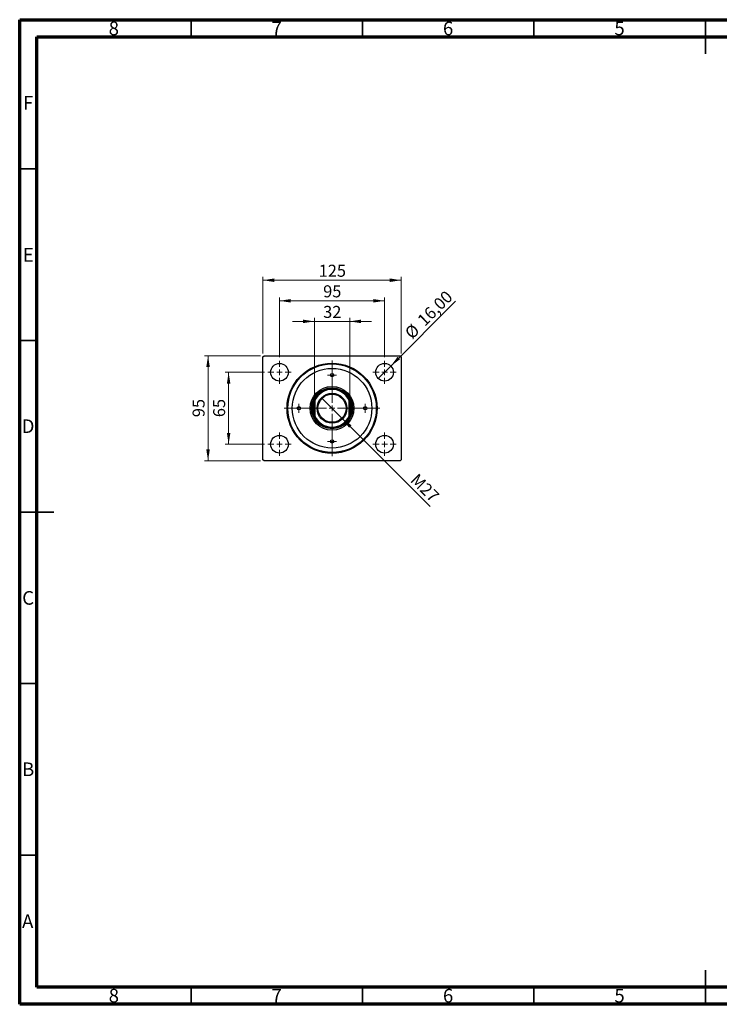
# Model space of a CAD drawing. Units: millimetres. Extents: x 15 to 421, y 5 to 292.
# Drawn here: x 15 to 219, y 5 to 292 of the extents above; entities that cross this region are included whole.
import ezdxf

# ---------------------------------------------------------------- set-up
doc = ezdxf.new("R2010")
doc.units = ezdxf.units.MM
doc.styles.add('SLDTEXTSTYLE0', font='TXT', dxfattribs={"width": 0.75})
doc.dimstyles.new('SLDDIMSTYLE0', dxfattribs={"dimtxt": 3.5, "dimasz": 3.302, "dimexe": 0, "dimexo": 0.0625, "dimgap": 0.875, "dimtad": 1, "dimdec": 0, "dimlfac": 3.1, "dimrnd": 1e-09, "dimzin": 12, "dimdsep": 46, "dimtxsty": 'SLDTEXTSTYLE0', "dimsah": 1, "dimcen": 0.09, "dimadec": 0, "dimazin": 3, "dimtfac": 1, "dimtdec": 0, "dimtofl": 0, "dimtmove": 0, "dimatfit": 3, "dimfxl": 1, "dimfrac": 2, "dimtolj": 1, "dimtzin": 12, "dimarcsym": 0})
doc.dimstyles.new('SLDDIMSTYLE1', dxfattribs={"dimtxt": 3.5, "dimasz": 3.302, "dimexe": 0, "dimexo": 0.0625, "dimgap": 0.875, "dimtad": 1, "dimlfac": 3.1, "dimrnd": 1e-09, "dimzin": 12, "dimdsep": 46, "dimtxsty": 'SLDTEXTSTYLE0', "dimblk1": 'NONE', "dimsah": 1, "dimcen": 0, "dimadec": 0, "dimazin": 3, "dimtfac": 1, "dimtmove": 0, "dimatfit": 3, "dimldrblk": 'NONE', "dimfxl": 1, "dimfrac": 2, "dimtolj": 1, "dimtzin": 12, "dimarcsym": 0})
doc.dimstyles.new('SLDDIMSTYLE2', dxfattribs={"dimtxt": 3.5, "dimasz": 3.302, "dimexe": 0, "dimexo": 0.0625, "dimgap": 0.875, "dimtad": 1, "dimdec": 0, "dimlfac": 3.1, "dimrnd": 1e-09, "dimzin": 12, "dimdsep": 46, "dimtxsty": 'SLDTEXTSTYLE0', "dimsah": 1, "dimcen": 0.09, "dimadec": 0, "dimazin": 3, "dimtfac": 1, "dimtdec": 0, "dimtmove": 0, "dimatfit": 0, "dimfxl": 1, "dimfrac": 2, "dimtolj": 1, "dimtzin": 12, "dimarcsym": 0})
doc.dimstyles.new('SLDDIMSTYLE3', dxfattribs={"dimtxt": 3.5, "dimasz": 3.302, "dimexe": 0, "dimexo": 0.0625, "dimgap": 0.875, "dimtad": 1, "dimlfac": 3.1, "dimrnd": 1e-09, "dimzin": 12, "dimdsep": 46, "dimtxsty": 'SLDTEXTSTYLE0', "dimblk1": 'NONE', "dimsah": 1, "dimcen": 0, "dimadec": 0, "dimazin": 3, "dimtfac": 1, "dimtmove": 0, "dimatfit": 3, "dimldrblk": 'NONE', "dimfxl": 1, "dimfrac": 2, "dimtolj": 1, "dimtzin": 12, "dimarcsym": 0})

# ---------------------------------------------------------------- blocks, each defined once
blk = doc.blocks.new('_D')
at = {"color": 7, "linetype": 'Continuous', "lineweight": 0}
for p, q in [((85.94, 194.74), (85.94, 217.06)), ((85.94, 216.06), (126.26, 216.06)), ((126.26, 194.74), (126.26, 217.06))]:
    blk.add_line(p, q, dxfattribs=at)
at = {"color": 7, "linetype": 'Continuous', "lineweight": 18}
for points in [[(85.94, 216.06), (89.24, 215.55), (89.24, 216.57)], [(126.26, 216.06), (122.96, 216.57), (122.96, 215.55)]]:
    blk.add_solid(points, dxfattribs=at)
at = {"color": 7, "linetype": 'Continuous', "lineweight": 18, "insert": (102.22, 220.57), "char_height": 3.5, "attachment_point": 1, "style": 'SLDTEXTSTYLE0'}
blk.add_mtext('125', dxfattribs=at)
blk = doc.blocks.new('_D_1')
at = {"color": 7, "linetype": 'Continuous', "lineweight": 0}
for p, q in [((90.78, 193.61), (90.78, 211.06)), ((90.78, 210.06), (121.42, 210.06)), ((121.42, 193.61), (121.42, 211.06))]:
    blk.add_line(p, q, dxfattribs=at)
at = {"color": 7, "linetype": 'Continuous', "lineweight": 18}
for points in [[(90.78, 210.06), (94.08, 209.55), (94.08, 210.57)], [(121.42, 210.06), (118.12, 210.57), (118.12, 209.55)]]:
    blk.add_solid(points, dxfattribs=at)
at = {"color": 7, "linetype": 'Continuous', "lineweight": 18, "insert": (103.52, 214.57), "char_height": 3.5, "attachment_point": 1, "style": 'SLDTEXTSTYLE0'}
blk.add_mtext('95', dxfattribs=at)
blk = doc.blocks.new('_D_2')
at = {"color": 7, "linetype": 'Continuous', "lineweight": 0}
for p, q in [((86.39, 189.22), (74.94, 189.22)), ((75.94, 168.25), (75.94, 189.22)), ((86.39, 168.25), (74.94, 168.25))]:
    blk.add_line(p, q, dxfattribs=at)
at = {"color": 7, "linetype": 'Continuous', "lineweight": 18}
for points in [[(75.94, 189.22), (75.43, 185.92), (76.45, 185.92)], [(75.94, 168.25), (76.45, 171.56), (75.43, 171.56)]]:
    blk.add_solid(points, dxfattribs=at)
at = {"color": 7, "linetype": 'Continuous', "lineweight": 18, "insert": (71.43, 176.15), "char_height": 3.5, "attachment_point": 1, "rotation": 90, "style": 'SLDTEXTSTYLE0'}
blk.add_mtext('65', dxfattribs=at)
blk = doc.blocks.new('_D_3')
at = {"color": 7, "linetype": 'Continuous', "lineweight": 0}
for p, q in [((85.26, 194.06), (68.94, 194.06)), ((69.94, 194.06), (69.94, 163.41)), ((85.26, 163.41), (68.94, 163.41))]:
    blk.add_line(p, q, dxfattribs=at)
at = {"color": 7, "linetype": 'Continuous', "lineweight": 18}
for points in [[(69.94, 194.06), (69.43, 190.76), (70.45, 190.76)], [(69.94, 163.41), (70.45, 166.72), (69.43, 166.72)]]:
    blk.add_solid(points, dxfattribs=at)
at = {"color": 7, "linetype": 'Continuous', "lineweight": 18, "insert": (65.43, 176.15), "char_height": 3.5, "attachment_point": 1, "rotation": 90, "style": 'SLDTEXTSTYLE0'}
blk.add_mtext('95', dxfattribs=at)
blk = doc.blocks.new('_D_4')
at = {"color": 7, "linetype": 'Continuous', "lineweight": 0}
for q in [(142.11, 209.91), (119.6, 187.4)]:
    blk.add_line((123.25, 191.05), q, dxfattribs=at)
at = {"color": 7, "linetype": 'Continuous', "lineweight": 18}
blk.add_solid([(123.25, 191.05), (125.94, 193.02), (125.22, 193.74)], dxfattribs=at)
at = {"color": 7, "linetype": 'Continuous', "lineweight": 18, "char_height": 3.5, "attachment_point": 1, "rotation": 45, "style": 'SLDTEXTSTYLE0'}
for s, insert in [('16,00', (130.67, 204.89)), ('%%c', (126.98, 201.12))]:
    blk.add_mtext(s, dxfattribs=dict(at, insert=insert))
blk = doc.blocks.new('_None')
blk = doc.blocks.new('_D_5')
at = {"color": 7, "linetype": 'Continuous', "lineweight": 0}
for p, q in [((100.94, 204.06), (94.59, 204.06)), ((100.94, 182.02), (100.94, 205.06)), ((100.94, 204.06), (111.26, 204.06)), ((111.26, 182.02), (111.26, 205.06)), ((111.26, 204.06), (117.61, 204.06))]:
    blk.add_line(p, q, dxfattribs=at)
at = {"color": 7, "linetype": 'Continuous', "lineweight": 18}
for points in [[(100.94, 204.06), (97.64, 204.57), (97.64, 203.55)], [(111.26, 204.06), (114.56, 203.55), (114.56, 204.57)]]:
    blk.add_solid(points, dxfattribs=at)
at = {"color": 7, "linetype": 'Continuous', "lineweight": 18, "insert": (103.52, 208.57), "char_height": 3.5, "attachment_point": 1, "style": 'SLDTEXTSTYLE0'}
blk.add_mtext('32', dxfattribs=at)
blk = doc.blocks.new('_D_6')
at = {"color": 7, "linetype": 'Continuous', "lineweight": 0}
for q in [(103.12, 181.71), (134.69, 150.15)]:
    blk.add_line((109.08, 175.76), q, dxfattribs=at)
at = {"color": 7, "linetype": 'Continuous', "lineweight": 18}
blk.add_solid([(109.08, 175.76), (111.05, 173.07), (111.77, 173.79)], dxfattribs=at)
at = {"color": 7, "linetype": 'Continuous', "lineweight": 18, "insert": (131.19, 160.02), "char_height": 3.5, "attachment_point": 1, "rotation": 315, "style": 'SLDTEXTSTYLE0'}
blk.add_mtext('M27', dxfattribs=at)
blk = doc.blocks.new('SW_CENTERMARKSYMBOL_0')
at = {"color": 0, "linetype": 'Continuous', "lineweight": 18}
for p, q in [((0, 1.61), (0, 3.39)), ((-1.61, 0), (-3.39, 0)), ((0, 0), (-0.81, 0)), ((0, 0), (0, 0.81)), ((0, 0), (0, -0.81)), ((0, 0), (0.81, 0)), ((1.61, 0), (3.39, 0)), ((0, -1.61), (0, -3.39))]:
    blk.add_line(p, q, dxfattribs=at)
blk = doc.blocks.new('SW_CENTERMARKSYMBOL_1')
at = {"color": 0, "linetype": 'Continuous', "lineweight": 18}
for p, q in [((0, 1.61), (0, 13.94)), ((-1.61, 0), (-13.94, 0)), ((0, 0), (-0.81, 0)), ((0, 0), (0, 0.81)), ((0, 0), (0, -0.81)), ((0, 0), (0.81, 0)), ((1.61, 0), (13.94, 0)), ((0, -1.61), (0, -13.94))]:
    blk.add_line(p, q, dxfattribs=at)
blk = doc.blocks.new('SW_CENTERMARKSYMBOL_2')
at = {"color": 0, "linetype": 'Continuous', "lineweight": 18}
for p, q in [((0, 1.61), (0, 3.39)), ((-1.61, 0), (-3.39, 0)), ((0, 0), (-0.81, 0)), ((0, 0), (0, 0.81)), ((0, 0), (0, -0.81)), ((0, 0), (0.81, 0)), ((1.61, 0), (3.39, 0)), ((0, -1.61), (0, -3.39))]:
    blk.add_line(p, q, dxfattribs=at)
blk = doc.blocks.new('SW_CENTERMARKSYMBOL_3')
at = {"color": 0, "linetype": 'Continuous', "lineweight": 18}
for p, q in [((0, 1.61), (0, 3.39)), ((-1.61, 0), (-3.39, 0)), ((0, 0), (-0.81, 0)), ((0, 0), (0, 0.81)), ((0, 0), (0, -0.81)), ((0, 0), (0.81, 0)), ((1.61, 0), (3.39, 0)), ((0, -1.61), (0, -3.39))]:
    blk.add_line(p, q, dxfattribs=at)
blk = doc.blocks.new('SW_CENTERMARKSYMBOL_4')
at = {"color": 0, "linetype": 'Continuous', "lineweight": 18}
for p, q in [((0, 1.61), (0, 3.39)), ((-1.61, 0), (-3.39, 0)), ((0, 0), (-0.81, 0)), ((0, 0), (0, 0.81)), ((0, 0), (0, -0.81)), ((0, 0), (0.81, 0)), ((1.61, 0), (3.39, 0)), ((0, -1.61), (0, -3.39))]:
    blk.add_line(p, q, dxfattribs=at)
blk = doc.blocks.new('SW_CENTERMARKSYMBOL_5')
at = {"color": 0, "linetype": 'Continuous', "lineweight": 18}
for p, q in [((-0.81, 0), (-1.29, 0)), ((0, 0), (-0.81, 0)), ((0, 0.81), (0, 1.29)), ((0, 0), (0, 0.81)), ((0, 0), (0, -0.81)), ((0, 0), (0.81, 0)), ((0.81, 0), (1.29, 0)), ((0, -0.81), (0, -1.29))]:
    blk.add_line(p, q, dxfattribs=at)
blk = doc.blocks.new('SW_CENTERMARKSYMBOL_6')
at = {"color": 0, "linetype": 'Continuous', "lineweight": 18}
for p, q in [((-0.81, 0), (-1.29, 0)), ((0, 0), (-0.81, 0)), ((0, 0.81), (0, 1.29)), ((0, 0), (0, 0.81)), ((0, 0), (0, -0.81)), ((0, 0), (0.81, 0)), ((0.81, 0), (1.29, 0)), ((0, -0.81), (0, -1.29))]:
    blk.add_line(p, q, dxfattribs=at)
blk = doc.blocks.new('SW_CENTERMARKSYMBOL_7')
at = {"color": 0, "linetype": 'Continuous', "lineweight": 18}
for p, q in [((-0.81, 0), (-1.29, 0)), ((0, 0), (-0.81, 0)), ((0, 0.81), (0, 1.29)), ((0, 0), (0, 0.81)), ((0, 0), (0, -0.81)), ((0, 0), (0.81, 0)), ((0.81, 0), (1.29, 0)), ((0, -0.81), (0, -1.29))]:
    blk.add_line(p, q, dxfattribs=at)
blk = doc.blocks.new('SW_CENTERMARKSYMBOL_8')
at = {"color": 0, "linetype": 'Continuous', "lineweight": 18}
for p, q in [((-0.81, 0), (-1.29, 0)), ((0, 0), (-0.81, 0)), ((0, 0.81), (0, 1.29)), ((0, 0), (0, 0.81)), ((0, 0), (0, -0.81)), ((0, 0), (0.81, 0)), ((0.81, 0), (1.29, 0)), ((0, -0.81), (0, -1.29))]:
    blk.add_line(p, q, dxfattribs=at)

msp = doc.modelspace()

# ---------------------------------------------------------------- linework, layer by layer
at = {"color": 7, "linetype": 'Continuous', "lineweight": 70}
for p, q in [((15, 5), (15, 292)), ((15, 292), (415, 292)), ((20, 10), (20, 287)), ((20, 287), (410, 287)), ((410, 10), (20, 10)), ((415, 5), (15, 5))]:
    msp.add_line(p, q, dxfattribs=at)
at = {"color": 7, "linetype": 'Continuous', "lineweight": 35}
for p, q in [((65, 287), (65, 292)), ((115, 287), (115, 292)), ((165, 287), (165, 292)), ((215, 292), (215, 282)), ((215, 287), (215, 292)), ((20, 248.5), (15, 248.5)), ((20, 198.5), (15, 198.5)), ((15, 148.5), (25, 148.5)), ((20, 148.5), (15, 148.5)), ((20, 98.5), (15, 98.5)), ((20, 48.5), (15, 48.5)), ((215, 5), (215, 15)), ((65, 10), (65, 5)), ((115, 10), (115, 5)), ((165, 10), (165, 5)), ((215, 10), (215, 5))]:
    msp.add_line(p, q, dxfattribs=at)
at = {"color": 7, "linetype": 'Continuous', "lineweight": 25}
for p, q in [((85.94, 193.7374), (86.2626, 194.06)), ((85.94, 163.7374), (85.94, 193.7374)), ((86.2626, 194.06), (125.94, 194.06)), ((125.94, 194.06), (126.2626, 193.7374)), ((126.2626, 193.7374), (126.2626, 163.7374)), ((100.94, 176.4507), (100.94, 181.0241)), ((101.1013, 180.9897), (100.94, 181.0241)), ((101.1013, 180.9897), (101.1013, 176.4851)), ((111.2626, 181.0241), (111.1013, 180.9897)), ((111.1013, 176.4851), (111.1013, 180.9897)), ((111.2626, 181.0241), (111.2626, 176.4507)), ((101.1013, 176.4851), (100.94, 176.4507)), ((111.2626, 176.4507), (111.1013, 176.4851)), ((86.2626, 163.4148), (85.94, 163.7374)), ((126.2626, 163.7374), (125.94, 163.4148)), ((125.94, 163.4148), (86.2626, 163.4148))]:
    msp.add_line(p, q, dxfattribs=at)
for centre, radius in [((90.7787, 189.2213), 2.5806), ((106.1013, 178.7374), 13.129), ((106.1013, 178.7374), 12.9032), ((106.1013, 178.7374), 11.6129), ((121.4239, 189.2213), 2.5806), ((106.1013, 188.4148), 0.4839), ((106.1013, 178.7374), 6.3871), ((106.1013, 178.7374), 5.9677), ((106.1013, 178.7374), 5.8065), ((106.1013, 178.7374), 4.3548), ((106.1013, 178.7374), 4.0968), ((96.4239, 178.7374), 0.4839), ((115.7787, 178.7374), 0.4839), ((90.7787, 168.2535), 2.5806), ((106.1013, 169.06), 0.4839), ((121.4239, 168.2535), 2.5806)]:
    msp.add_circle(centre, radius, dxfattribs=at)
for radius, start, end in [(5.6452, 23.895508, 156.104492), (5.4839, 24.249629, 155.750371), (5.6452, 156.104492, 203.895508), (5.6452, 336.104492, 23.895508), (5.6452, 203.895508, 336.104492), (5.4839, 204.249629, 335.750371)]:
    msp.add_arc((106.1013, 178.7374), radius, start, end, dxfattribs=at)

# ---------------------------------------------------------------- block references
at = {"color": 7, "linetype": 'Continuous', "lineweight": 0}
for name, p in [('SW_CENTERMARKSYMBOL_4', (90.7787, 189.2213)), ('SW_CENTERMARKSYMBOL_1', (106.1013, 178.7374)), ('SW_CENTERMARKSYMBOL_3', (121.4239, 189.2213)), ('SW_CENTERMARKSYMBOL_6', (106.1013, 188.4148)), ('SW_CENTERMARKSYMBOL_5', (96.4239, 178.7374)), ('SW_CENTERMARKSYMBOL_7', (115.7787, 178.7374)), ('SW_CENTERMARKSYMBOL_0', (90.7787, 168.2535)), ('SW_CENTERMARKSYMBOL_8', (106.1013, 169.06)), ('SW_CENTERMARKSYMBOL_2', (121.4239, 168.2535))]:
    msp.add_blockref(name, p, dxfattribs=at)

# ---------------------------------------------------------------- texts
at = {"color": 7, "linetype": 'Continuous', "lineweight": 0, "char_height": 3.9688, "attachment_point": 2, "style": 'SLDTEXTSTYLE0'}
for s, insert in [('8', (42.46, 291.4462)), ('7', (89.96, 291.4462)), ('6', (139.96, 291.4462)), ('5', (189.96, 291.4462)), ('F', (17.4577, 269.7458)), ('E', (17.5078, 225.4462)), ('D', (17.4527, 175.4958)), ('C', (17.4587, 125.4462)), ('B', (17.4706, 75.4958)), ('A', (17.3397, 31.1962)), ('8', (42.46, 9.4958)), ('7', (89.96, 9.4958)), ('6', (139.96, 9.4958)), ('5', (189.96, 9.4958))]:
    msp.add_mtext(s, dxfattribs=dict(at, insert=insert))

# ---------------------------------------------------------------- dimensions: what is measured, and where the dimension line sits
at = {"color": 7, "linetype": 'Continuous', "lineweight": 18}
for base, p1, p2, dimstyle, picture, middle in [((126.2626, 216.06), (85.94, 193.7374), (126.2626, 193.7374), 'SLDDIMSTYLE0', '_D', (106.1013, 216.06)), ((121.4239, 210.06), (90.7787, 192.6084), (121.4239, 192.6084), 'SLDDIMSTYLE0', '_D_1', (106.1013, 210.06)), ((111.2626, 204.06), (100.94, 181.0241), (111.2626, 181.0241), 'SLDDIMSTYLE2', '_D_5', (106.1013, 204.06))]:
    dim = msp.add_linear_dim(base=base, p1=p1, p2=p2, dimstyle=dimstyle, dxfattribs=at)
    dim.commit()
    dim.dimension.update_dxf_attribs({"geometry": picture, "text_midpoint": middle, "dimtype": 160})
dim = msp.add_diameter_dim_2p(p1=(119.5991, 187.3965), p2=(123.2487, 191.0461), dimstyle='SLDDIMSTYLE1', dxfattribs=at)
dim.commit()
dim.dimension.update_dxf_attribs({"geometry": '_D_4', "text_midpoint": (136.2626, 204.06), "dimtype": 163})
for base, p1, p2, picture, middle in [((69.94, 163.4148), (86.2626, 194.06), (86.2626, 163.4148), '_D_3', (69.94, 178.7374)), ((75.94, 189.2213), (87.3916, 168.2535), (87.3916, 189.2213), '_D_2', (75.94, 178.7374))]:
    dim = msp.add_linear_dim(base=base, p1=p1, p2=p2, angle=90, dimstyle='SLDDIMSTYLE0', dxfattribs=at)
    dim.commit()
    dim.dimension.update_dxf_attribs({"geometry": picture, "text_midpoint": middle, "dimtype": 160})
dim = msp.add_diameter_dim_2p(p1=(103.1246, 181.7141), p2=(109.078, 175.7607), text='M27', dimstyle='SLDDIMSTYLE3', override={"dimpost": '<>'}, dxfattribs=at)
dim.commit()
dim.dimension.update_dxf_attribs({"geometry": '_D_6', "text_midpoint": (131.4239, 153.4148), "dimtype": 163})

doc.saveas('drawing.dxf')
